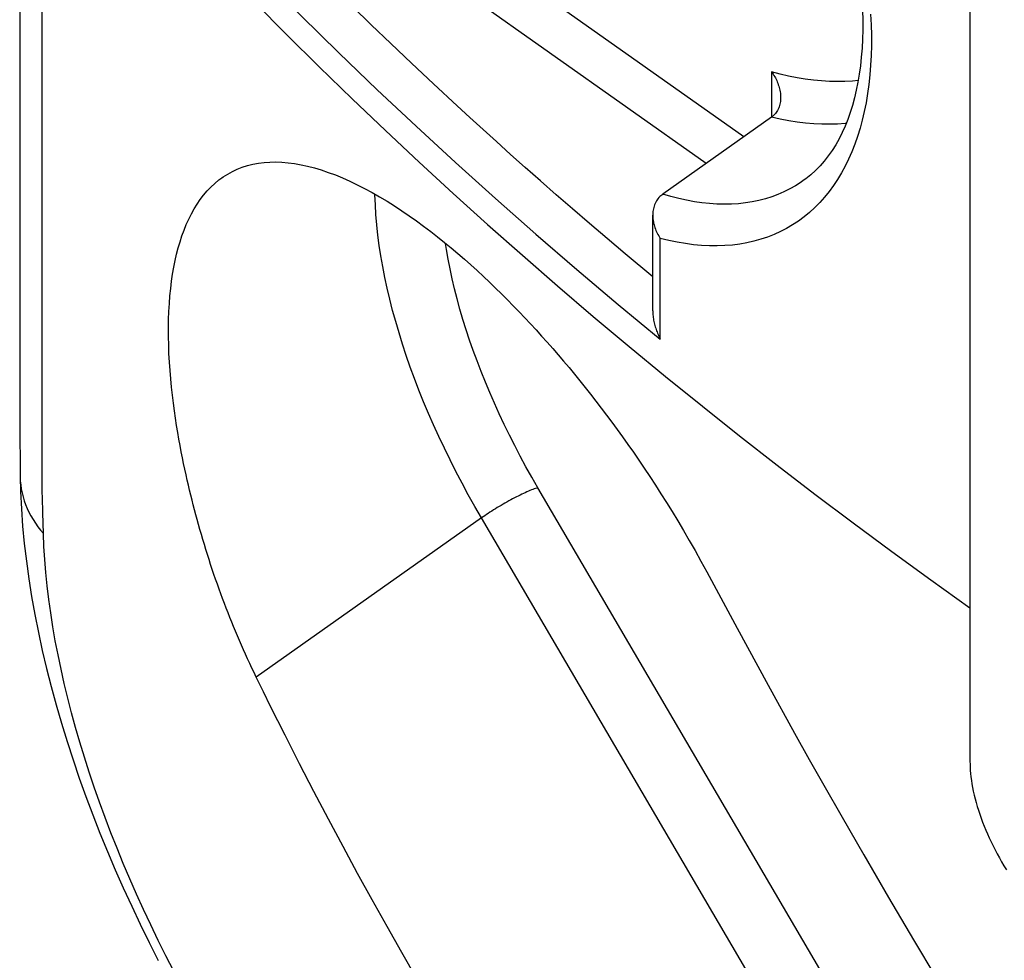
# Model space of a CAD drawing. Units: millimetres. Extents: x -27.2 to 27.2, y -41.4 to 41.4.
# Drawn here: x -26.6 to -20.3, y -7.6 to -1.5 of the extents above; entities that cross this region are included whole.
import ezdxf

# ---------------------------------------------------------------- set-up
doc = ezdxf.new("R2010")
doc.units = ezdxf.units.MM
doc.header["$LTSCALE"] = 30.734
doc.layers.get('0').update_dxf_attribs({"linetype": 'CONTINUOUS'})
doc.layers.add('ASSI', color=7, linetype='CONTINUOUS')
doc.layers.add('RACCORDO', color=7, linetype='CONTINUOUS')

msp = doc.modelspace()

# ---------------------------------------------------------------- linework, layer by layer
at = {"color": 250, "linetype": 'CONTINUOUS'}
for p, q in [((-20.4948, -5.3033), (-20.4948, -6.2471)), ((-20.4948, -6.2471), (-20.4949, -6.2874))]:
    msp.add_line(p, q, dxfattribs=at)
msp.add_lwpolyline([(-20.4949, -6.2874), (-20.4947, -6.3072), (-20.4939, -6.3269), (-20.4929, -6.3464), (-20.4912, -6.3668), (-20.4889, -6.3881), (-20.4861, -6.4102), (-20.4826, -6.4328), (-20.4784, -6.4561), (-20.4736, -6.4799), (-20.4683, -6.5039), (-20.4623, -6.528), (-20.4558, -6.5524), (-20.4487, -6.577), (-20.441, -6.6018), (-20.4327, -6.627), (-20.4238, -6.6522), (-20.4144, -6.6775), (-20.4045, -6.7029), (-20.394, -6.7284), (-20.383, -6.7539), (-20.3714, -6.7795), (-20.3594, -6.8051), (-20.3468, -6.8307), (-20.3338, -6.8563), (-20.3202, -6.8818), (-20.3063, -6.9072), (-20.2918, -6.9326), (-20.277, -6.9577), (-20.2617, -6.9828)], dxfattribs=at)
at = {"layer": 'ASSI', "color": 7, "linetype": 'CONTINUOUS'}
for p, q in [((-22.1831, -5.0725), (-21.9887, -5.4333)), ((-21.9887, -5.4333), (-21.7894, -5.7991)), ((-21.7894, -5.7991), (-21.6193, -6.1082)), ((-21.6193, -6.1082), (-21.5254, -6.2766)), ((-24.7018, -6.4822), (-24.7946, -6.303)), ((-21.5254, -6.2766), (-21.4325, -6.4411)), ((-24.6087, -6.659), (-24.7018, -6.4822)), ((-21.4325, -6.4411), (-21.3151, -6.6468)), ((-24.5153, -6.8335), (-24.6087, -6.659)), ((-21.3151, -6.6468), (-21.1763, -6.8874)), ((-24.4216, -7.0062), (-24.5153, -6.8335)), ((-21.1763, -6.8874), (-21.017, -7.1606)), ((-24.3274, -7.1771), (-24.4216, -7.0062)), ((-24.2326, -7.3465), (-24.3274, -7.1771)), ((-21.017, -7.1606), (-20.8563, -7.4334)), ((-24.1373, -7.5147), (-24.2326, -7.3465)), ((-20.8563, -7.4334), (-20.7141, -7.6724)), ((-24.0413, -7.6819), (-24.1373, -7.5147))]:
    msp.add_line(p, q, dxfattribs=at)
for points in [[(-25.2915, -2.5454), (-25.2832, -2.5396), (-25.2544, -2.5214), (-25.2244, -2.505), (-25.1932, -2.4905), (-25.1609, -2.4779), (-25.1275, -2.4673), (-25.0931, -2.4587), (-25.0577, -2.4521), (-25.0214, -2.4475), (-24.9842, -2.4449), (-24.946, -2.4442), (-24.907, -2.4456), (-24.8671, -2.449), (-24.8263, -2.4543), (-24.7846, -2.4616), (-24.742, -2.4709), (-24.6987, -2.4822), (-24.6545, -2.4954), (-24.6096, -2.5106), (-24.5641, -2.5276), (-24.518, -2.5465), (-24.4712, -2.5673), (-24.4239, -2.5899), (-24.3764, -2.6142), (-24.3286, -2.64), (-24.2807, -2.6674), (-24.2329, -2.6962), (-24.1853, -2.7261), (-24.1379, -2.7571), (-24.091, -2.7892), (-24.0445, -2.8221), (-23.9985, -2.8558), (-23.9531, -2.8901), (-23.9085, -2.9248), (-23.8646, -2.96), (-23.8214, -2.9956), (-23.7788, -3.0316), (-23.737, -3.0678), (-23.6957, -3.1043), (-23.6551, -3.1411), (-23.6152, -3.178), (-23.5757, -3.2152), (-23.5369, -3.2525), (-23.4986, -3.29), (-23.4607, -3.3278), (-23.4232, -3.3659), (-23.3862, -3.4042), (-23.3495, -3.4427), (-23.3132, -3.4816), (-23.2771, -3.5207), (-23.2414, -3.5602), (-23.2059, -3.5999), (-23.1707, -3.64), (-23.1356, -3.6806), (-23.1007, -3.7215), (-23.066, -3.7629), (-23.0313, -3.8048), (-22.9968, -3.8472), (-22.9623, -3.8901), (-22.9279, -3.9336), (-22.8936, -3.9777), (-22.8594, -4.0223), (-22.8251, -4.0676), (-22.791, -4.1135), (-22.7568, -4.1601), (-22.7225, -4.2077), (-22.6879, -4.2563), (-22.6532, -4.3058), (-22.6183, -4.3566), (-22.5832, -4.4085), (-22.5478, -4.4615), (-22.5123, -4.5158), (-22.4766, -4.5714), (-22.4408, -4.6282), (-22.4047, -4.6865), (-22.3684, -4.7464), (-22.3319, -4.8078), (-22.295, -4.8711), (-22.2579, -4.9364), (-22.2205, -5.0035), (-22.1831, -5.0725)], [(-25.0714, -5.748), (-25.0855, -5.7188), (-25.0994, -5.6895), (-25.1131, -5.6601), (-25.1267, -5.6307), (-25.1401, -5.6013), (-25.1533, -5.5718), (-25.1663, -5.5423), (-25.1792, -5.5127), (-25.1919, -5.4832), (-25.2043, -5.4536), (-25.2166, -5.4241), (-25.2288, -5.3944), (-25.2408, -5.3648), (-25.2526, -5.335), (-25.2642, -5.3051), (-25.2758, -5.2749), (-25.2873, -5.2445), (-25.2986, -5.2139), (-25.3099, -5.183), (-25.321, -5.1518), (-25.332, -5.1204), (-25.3429, -5.0887), (-25.3536, -5.0569), (-25.3641, -5.025), (-25.3745, -4.9929), (-25.3846, -4.9608), (-25.3946, -4.9286), (-25.4044, -4.8965), (-25.414, -4.8644), (-25.4233, -4.8325), (-25.4325, -4.8007), (-25.4414, -4.769), (-25.4502, -4.7375), (-25.4587, -4.7063), (-25.4669, -4.6752), (-25.4751, -4.644), (-25.4831, -4.6127), (-25.4909, -4.5813), (-25.4987, -4.5494), (-25.5064, -4.5169), (-25.5141, -4.4838), (-25.5218, -4.4498), (-25.5295, -4.4148), (-25.5371, -4.3789), (-25.5448, -4.3416), (-25.5524, -4.303), (-25.56, -4.2631), (-25.5676, -4.2216), (-25.5751, -4.1784), (-25.5825, -4.1336), (-25.5896, -4.0874), (-25.5965, -4.0396), (-25.6031, -3.9904), (-25.6093, -3.94), (-25.6149, -3.8884), (-25.62, -3.8358), (-25.6245, -3.7823), (-25.6282, -3.7279), (-25.6312, -3.6729), (-25.6332, -3.618), (-25.6343, -3.5632), (-25.6344, -3.5086), (-25.6335, -3.4552), (-25.6317, -3.403), (-25.6288, -3.3521), (-25.6249, -3.3026), (-25.6201, -3.2546), (-25.6144, -3.2081), (-25.6077, -3.1629), (-25.6002, -3.119), (-25.5917, -3.0765), (-25.5822, -3.0351), (-25.5718, -2.9949), (-25.5604, -2.9559), (-25.548, -2.9179), (-25.5345, -2.8811), (-25.52, -2.8453), (-25.5044, -2.8108), (-25.4877, -2.7774), (-25.4698, -2.7453), (-25.4508, -2.7145), (-25.4305, -2.6849), (-25.409, -2.6568), (-25.3863, -2.6301), (-25.3624, -2.605), (-25.3372, -2.5815), (-25.3108, -2.5597), (-25.2915, -2.5454)], [(-24.7946, -6.303), (-24.8872, -6.1211), (-24.9333, -6.029), (-24.9794, -5.9361), (-25.0255, -5.8424), (-25.0714, -5.748)]]:
    msp.add_lwpolyline(points, dxfattribs=at)
at = {"layer": 'RACCORDO', "color": 7, "linetype": 'CONTINUOUS'}
for p, q in [((-26.5885, 1.8101), (-26.5882, -4.1145)), ((-21.7676, -2.1573), (-22.4646, -2.6502)), ((-21.5632, -2.5633), (-21.5636, -2.5636)), ((-22.4706, -2.6546), (-22.4646, -2.6502)), ((-22.5292, -3.3987), (-22.5292, -2.7852)), ((-26.5882, -4.1145), (-26.5857, -4.4612)), ((-26.5857, -4.461), (-26.5857, -4.4612))]:
    msp.add_line(p, q, dxfattribs=at)
at = {"layer": 'RACCORDO', "color": 250, "linetype": 'CONTINUOUS'}
for p, q in [((-26.4439, -4.4928), (-26.4443, 1.6817)), ((-21.945, -2.2828), (-24.6667, -0.3583)), ((-22.1865, -2.4535), (-24.9496, -0.4997)), ((-20.4948, -0.7122), (-20.4948, -5.3033)), ((-24.3338, -1.565), (-24.4541, -1.448)), ((-24.2088, -1.6852), (-24.3338, -1.565)), ((-24.0767, -1.8107), (-24.2088, -1.6852)), ((-23.9359, -1.943), (-24.0767, -1.8107)), ((-21.7676, -1.866), (-21.7676, -2.1573)), ((-23.7836, -2.0842), (-23.9359, -1.943)), ((-22.4805, -3.5807), (-22.4805, -2.9346)), ((-20.8655, -8.6302), (-23.2655, -4.5332)), ((-26.4367, -4.8274), (-26.4405, -4.6952)), ((-23.6276, -4.7271), (-25.0714, -5.748)), ((-21.2276, -8.8241), (-23.6276, -4.7271))]:
    msp.add_line(p, q, dxfattribs=at)
for points in [[(-25.4895, -0.7837), (-25.2578, -1.0266), (-25.0225, -1.2678), (-24.7838, -1.5073), (-24.5415, -1.7451), (-24.2957, -1.9811), (-24.0465, -2.2152), (-23.7939, -2.4476), (-23.5379, -2.678), (-23.2785, -2.9066), (-23.0158, -3.1332), (-22.7498, -3.3579), (-22.4805, -3.5807)], [(-25.0809, -1.4206), (-24.8755, -1.6281), (-24.6674, -1.8343), (-24.4568, -2.0391), (-24.2436, -2.2426), (-24.0278, -2.4448), (-23.8095, -2.6455), (-23.5886, -2.8449), (-23.3652, -3.0428), (-23.1393, -3.2394), (-22.9109, -3.4345), (-22.6801, -3.6282), (-22.4468, -3.8204), (-22.211, -4.0112), (-21.9729, -4.2004), (-21.7323, -4.3881), (-21.4894, -4.5743), (-21.2442, -4.7589), (-20.9967, -4.942), (-20.7469, -5.1234), (-20.4948, -5.3033)], [(-21.1322, -1.496), (-21.129, -1.564), (-21.1274, -1.6309), (-21.1274, -1.6966), (-21.129, -1.7611), (-21.1322, -1.8243), (-21.1371, -1.8862), (-21.1436, -1.9468), (-21.1516, -2.006), (-21.1613, -2.0638), (-21.1726, -2.1201), (-21.1854, -2.175), (-21.1999, -2.2283), (-21.2159, -2.28), (-21.2334, -2.3302), (-21.2525, -2.3787), (-21.2731, -2.4256), (-21.2952, -2.4707), (-21.3188, -2.5142), (-21.3439, -2.5559), (-21.3704, -2.5957), (-21.3983, -2.6338), (-21.4277, -2.6701), (-21.4584, -2.7044), (-21.4905, -2.7369), (-21.524, -2.7674), (-21.5587, -2.796), (-21.5947, -2.8227), (-21.632, -2.8473), (-21.6705, -2.8699), (-21.7102, -2.8905), (-21.751, -2.9091), (-21.7929, -2.9256), (-21.836, -2.94), (-21.8801, -2.9524), (-21.9253, -2.9626), (-21.9715, -2.9708), (-22.0186, -2.9768), (-22.0667, -2.9807), (-22.1156, -2.9824), (-22.1655, -2.9821), (-22.2161, -2.9795), (-22.2676, -2.9748), (-22.3198, -2.968), (-22.3727, -2.959), (-22.4263, -2.9479), (-22.4805, -2.9346)], [(-21.212, -1.9222), (-21.2488, -1.9258), (-21.2969, -1.9284), (-21.3459, -1.9291), (-21.3958, -1.9279), (-21.4466, -1.9248), (-21.4982, -1.9198), (-21.5507, -1.9128), (-21.6038, -1.904), (-21.6577, -1.8932), (-21.7123, -1.8806), (-21.7676, -1.866)], [(-23.5317, -2.3138), (-23.7029, -2.1583), (-23.7836, -2.0842)], [(-21.2893, -2.1976), (-21.2943, -2.1981), (-21.3435, -2.2012), (-21.3936, -2.2023), (-21.4446, -2.2016), (-21.4964, -2.199), (-21.5491, -2.1944), (-21.6026, -2.188), (-21.6569, -2.1797), (-21.7119, -2.1694), (-21.7676, -2.1573)], [(-22.5292, -3.1816), (-22.7053, -3.0343), (-22.822, -2.9355), (-22.9346, -2.8393), (-23.0432, -2.7455), (-23.1482, -2.6542), (-23.2494, -2.5654), (-23.347, -2.4791), (-23.4411, -2.3953), (-23.5317, -2.3138)], [(-21.5636, -2.5636), (-21.5781, -2.5736), (-21.6135, -2.5961), (-21.65, -2.6167), (-21.6876, -2.6354), (-21.7262, -2.6522), (-21.7659, -2.6671), (-21.8066, -2.6799), (-21.8483, -2.6909), (-21.891, -2.6998), (-21.9345, -2.7067), (-21.9789, -2.7117), (-22.0242, -2.7146), (-22.0703, -2.7156), (-22.1172, -2.7145), (-22.1649, -2.7114), (-22.2133, -2.7062), (-22.2623, -2.6991), (-22.312, -2.6899), (-22.3623, -2.6787), (-22.4132, -2.6654), (-22.4646, -2.6502)], [(-23.6276, -4.7271), (-23.6703, -4.6532), (-23.7117, -4.579), (-23.752, -4.5046), (-23.7911, -4.43), (-23.8289, -4.3553), (-23.8654, -4.2805), (-23.9007, -4.2057), (-23.9346, -4.1309), (-23.9672, -4.0562), (-23.9985, -3.9816), (-24.0283, -3.9072), (-24.0568, -3.833), (-24.0838, -3.7591), (-24.1094, -3.6856), (-24.1335, -3.6124), (-24.1561, -3.5396), (-24.1773, -3.4674), (-24.1969, -3.3956), (-24.215, -3.3245), (-24.2316, -3.254), (-24.2466, -3.1841), (-24.2601, -3.115), (-24.272, -3.0467), (-24.2824, -2.9792), (-24.2911, -2.9125), (-24.2983, -2.8468), (-24.3039, -2.782), (-24.3079, -2.7182), (-24.3103, -2.6555), (-24.3104, -2.6505)], [(-23.2655, -4.5332), (-23.3043, -4.4659), (-23.342, -4.3985), (-23.3786, -4.3309), (-23.4141, -4.2631), (-23.4485, -4.1952), (-23.4817, -4.1272), (-23.5137, -4.0592), (-23.5446, -3.9912), (-23.5742, -3.9233), (-23.6026, -3.8555), (-23.6298, -3.7878), (-23.6556, -3.7204), (-23.6802, -3.6532), (-23.7034, -3.5863), (-23.7253, -3.5198), (-23.7459, -3.4537), (-23.7651, -3.388), (-23.783, -3.3228), (-23.7995, -3.2581), (-23.8145, -3.194), (-23.8282, -3.1305), (-23.8405, -3.0677), (-23.8513, -3.0055), (-23.8574, -2.966)], [(-26.5856, -4.4659), (-26.5844, -4.4902), (-26.5819, -4.5157), (-26.5781, -4.5412), (-26.573, -4.5664), (-26.5667, -4.5916), (-26.5591, -4.6165), (-26.5503, -4.6412), (-26.5402, -4.6657), (-26.529, -4.6899), (-26.5165, -4.7138), (-26.5028, -4.7373), (-26.488, -4.7605), (-26.472, -4.7832), (-26.4549, -4.8056), (-26.4367, -4.8274)], [(-26.4405, -4.6952), (-26.4427, -4.595), (-26.4434, -4.5611), (-26.4438, -4.527), (-26.4439, -4.4928)], [(-23.2655, -4.5332), (-23.2729, -4.5354), (-23.2807, -4.538), (-23.289, -4.5409), (-23.2977, -4.5442), (-23.3069, -4.5477), (-23.3164, -4.5516), (-23.3262, -4.5558), (-23.3365, -4.5602), (-23.347, -4.565), (-23.3578, -4.57), (-23.3689, -4.5752), (-23.3803, -4.5807), (-23.3919, -4.5864), (-23.4036, -4.5924), (-23.4156, -4.5986), (-23.4276, -4.6049), (-23.4398, -4.6114), (-23.4521, -4.6181), (-23.4644, -4.625), (-23.4768, -4.6319), (-23.4891, -4.639), (-23.5015, -4.6462), (-23.5138, -4.6535), (-23.526, -4.6608), (-23.5381, -4.6682), (-23.55, -4.6756), (-23.5618, -4.683), (-23.5734, -4.6905), (-23.5848, -4.6979), (-23.5959, -4.7053), (-23.6068, -4.7126), (-23.6174, -4.7199), (-23.6276, -4.7271)], [(-25.6, -7.634), (-25.6506, -7.5352), (-25.6997, -7.4364), (-25.7475, -7.3375), (-25.7938, -7.2387), (-25.8387, -7.1399), (-25.8821, -7.0412), (-25.924, -6.9426), (-25.9643, -6.8442), (-26.0032, -6.7461), (-26.0404, -6.6483), (-26.0761, -6.5508), (-26.1101, -6.4538), (-26.1426, -6.3571), (-26.1735, -6.2609), (-26.2027, -6.1652), (-26.2302, -6.0702), (-26.2561, -5.9758), (-26.2803, -5.8821), (-26.3028, -5.7891), (-26.3236, -5.6969), (-26.3427, -5.6055), (-26.3601, -5.5149), (-26.3758, -5.4252), (-26.3897, -5.3366), (-26.4019, -5.249), (-26.4123, -5.1624), (-26.421, -5.0769), (-26.428, -4.9926), (-26.4332, -4.9094), (-26.4367, -4.8274)]]:
    msp.add_lwpolyline(points, dxfattribs=at)
at = {"layer": 'RACCORDO', "color": 7, "linetype": 'CONTINUOUS'}
for points in [[(-21.1843, -1.472), (-21.1828, -1.5346), (-21.1828, -1.5958), (-21.1842, -1.6557), (-21.1872, -1.7142), (-21.1917, -1.7712), (-21.1976, -1.8268), (-21.205, -1.8808), (-21.2139, -1.9333), (-21.2241, -1.9842), (-21.2357, -2.0334), (-21.2487, -2.0811), (-21.2631, -2.1271), (-21.2789, -2.1715), (-21.296, -2.2144), (-21.3146, -2.2558), (-21.3346, -2.2956), (-21.3561, -2.3338), (-21.379, -2.3703), (-21.4033, -2.405), (-21.4291, -2.438), (-21.4563, -2.4693), (-21.4851, -2.4986), (-21.5154, -2.5262), (-21.5474, -2.5518), (-21.5636, -2.5636)], [(-21.7676, -1.866), (-21.7622, -1.8736), (-21.757, -1.8814), (-21.752, -1.8893), (-21.7472, -1.8974), (-21.7427, -1.9056), (-21.7384, -1.914), (-21.7343, -1.9225), (-21.7305, -1.9311), (-21.727, -1.9398), (-21.7238, -1.9486), (-21.7208, -1.9575), (-21.7182, -1.9664), (-21.7159, -1.9754), (-21.7139, -1.9845), (-21.7122, -1.9935), (-21.7109, -2.0026), (-21.7099, -2.0117), (-21.7093, -2.0207), (-21.709, -2.0297), (-21.709, -2.031)], [(-21.709, -2.031), (-21.7092, -2.0386), (-21.7097, -2.0475), (-21.7106, -2.0562), (-21.7119, -2.0649), (-21.7136, -2.0734), (-21.7158, -2.0817), (-21.7183, -2.0899), (-21.7213, -2.0979), (-21.7247, -2.1057), (-21.7286, -2.1132), (-21.7329, -2.1205), (-21.7376, -2.1275), (-21.7427, -2.1342), (-21.7483, -2.1405), (-21.7543, -2.1465), (-21.7607, -2.1521), (-21.7676, -2.1573)], [(-22.4706, -2.6546), (-22.4776, -2.6603), (-22.4842, -2.6664), (-22.4903, -2.6728), (-22.496, -2.6797), (-22.5012, -2.6868), (-22.506, -2.6943), (-22.5103, -2.7021), (-22.5141, -2.7101), (-22.5175, -2.7184), (-22.5205, -2.7269), (-22.523, -2.7356), (-22.5251, -2.7444), (-22.5267, -2.7534), (-22.528, -2.7625), (-22.5288, -2.7717), (-22.5291, -2.7809), (-22.5292, -2.7852)], [(-22.5292, -2.7852), (-22.5291, -2.7903), (-22.5287, -2.7997), (-22.5279, -2.8091), (-22.5267, -2.8185), (-22.5251, -2.8279), (-22.5232, -2.8373), (-22.5209, -2.8467), (-22.5183, -2.856), (-22.5153, -2.8652), (-22.512, -2.8743), (-22.5084, -2.8834), (-22.5044, -2.8923), (-22.5002, -2.9011), (-22.4957, -2.9097), (-22.4909, -2.9182), (-22.4858, -2.9265), (-22.4805, -2.9346)], [(-22.5292, -3.3987), (-22.529, -3.4073), (-22.5286, -3.416), (-22.5279, -3.4246), (-22.527, -3.4333), (-22.526, -3.4419), (-22.5247, -3.4505), (-22.5232, -3.4591), (-22.5215, -3.4677), (-22.5196, -3.4762), (-22.5176, -3.4847), (-22.5153, -3.4932), (-22.5129, -3.5016), (-22.5103, -3.5099), (-22.5076, -3.5181), (-22.5047, -3.5263), (-22.5017, -3.5344), (-22.4985, -3.5423), (-22.4951, -3.5502), (-22.4917, -3.558), (-22.4881, -3.5657), (-22.4844, -3.5732), (-22.4805, -3.5807)], [(-26.5857, -4.461), (-26.5831, -4.5575), (-26.5776, -4.6679), (-26.5695, -4.7791), (-26.5588, -4.8911), (-26.5457, -5.0038), (-26.5301, -5.1171), (-26.512, -5.2311), (-26.4916, -5.3457), (-26.4688, -5.4609), (-26.4437, -5.5765), (-26.4163, -5.6926), (-26.3867, -5.809), (-26.3549, -5.9259), (-26.3209, -6.043), (-26.2848, -6.1603), (-26.2465, -6.2778), (-26.2063, -6.3954), (-26.164, -6.513), (-26.1198, -6.6307), (-26.0736, -6.7482), (-26.0255, -6.8657), (-25.9756, -6.9829), (-25.9239, -7.0999), (-25.8704, -7.2167), (-25.8152, -7.3331), (-25.7583, -7.4492), (-25.6997, -7.5649)]]:
    msp.add_lwpolyline(points, dxfattribs=at)

doc.saveas('drawing.dxf')
